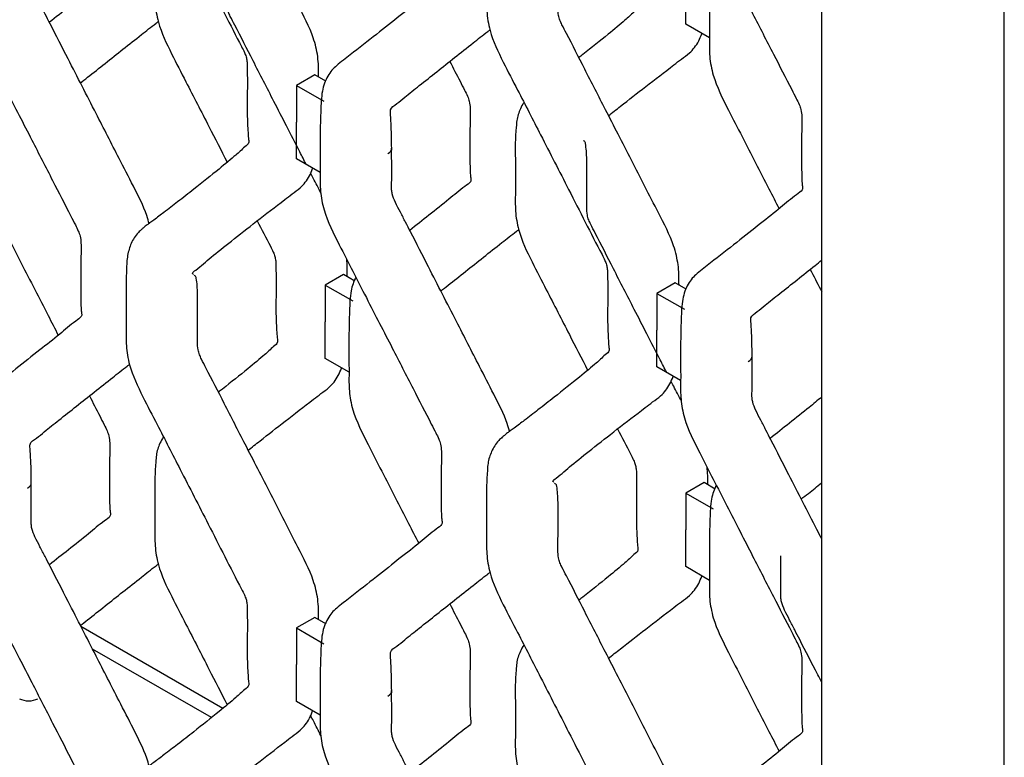
# Model space of a CAD drawing. Units: millimetres. Extents: x 0 to 415, y 0 to 293.
# Drawn here: x 113 to 124, y 194 to 203 of the extents above; entities that cross this region are included whole.
import ezdxf

# ---------------------------------------------------------------- set-up
doc = ezdxf.new("R2010")
doc.units = ezdxf.units.MM
doc.layers.add('C__MKT_-_PROJECT', color=7, linetype='Continuous')
doc.layers.add('MODEL_&_ANNOTATIONS', color=7, linetype='Continuous')

# ---------------------------------------------------------------- blocks, each defined once
blk = doc.blocks.new('SE4')
at = {"layer": 'C__MKT_-_PROJECT', "color": 7, "linetype": 'Continuous'}
for p, q in [((122.051, 161.99), (122.051, 238.974)), ((124.071, 160.823), (124.071, 237.807)), ((120.547, 202.549), (120.547, 202.957)), ((120.808, 202.397), (120.547, 202.549)), ((116.443, 201.987), (116.241, 201.871)), ((116.566, 201.916), (116.443, 201.987)), ((116.241, 201.871), (116.241, 201.465)), ((116.241, 201.871), (116.544, 201.696)), ((116.241, 201.057), (116.241, 201.465)), ((116.503, 200.906), (116.241, 201.057)), ((116.761, 199.777), (116.559, 199.66)), ((116.884, 199.706), (116.761, 199.777)), ((120.43, 199.685), (120.228, 199.568)), ((120.553, 199.614), (120.43, 199.685)), ((116.559, 199.66), (116.559, 199.255)), ((116.559, 199.66), (116.862, 199.485)), ((120.228, 199.568), (120.228, 199.163)), ((120.228, 199.568), (120.531, 199.394)), ((116.559, 198.847), (116.559, 199.255)), ((120.228, 198.755), (120.228, 199.163)), ((116.821, 198.696), (116.559, 198.847)), ((120.49, 198.604), (120.228, 198.755)), ((120.749, 197.475), (120.547, 197.358)), ((120.871, 197.404), (120.749, 197.475)), ((120.547, 197.358), (120.547, 196.953)), ((120.547, 197.358), (120.85, 197.183)), ((120.547, 196.545), (120.547, 196.953)), ((120.808, 196.393), (120.547, 196.545)), ((116.443, 195.983), (116.241, 195.867)), ((116.566, 195.912), (116.443, 195.983)), ((115.425, 194.976), (113.855, 195.882)), ((116.241, 195.867), (116.241, 195.461)), ((116.241, 195.867), (116.544, 195.692)), ((115.299, 194.874), (113.983, 195.633)), ((116.241, 195.053), (116.241, 195.461)), ((116.503, 194.902), (116.241, 195.053))]:
    blk.add_line(p, q, dxfattribs=at)
for centre, radius, start, end in [((121.574, 201.154), 2.914, 175.0167, 181.9148), ((117.597, 197.453), 2.925, 175.0566, 181.8911), ((121.258, 197.36), 2.916, 175.0182, 181.9146), ((121.588, 195.151), 2.928, 175.0587, 181.8908)]:
    blk.add_arc(centre, radius, start, end, dxfattribs=at)
for centre, start_param, end_param in [((117.15, 201.174), 2.356194, 3.184679), ((121.137, 198.872), 2.356194, 3.184679), ((113.162, 197.472), 2.356194, 3.184679), ((117.15, 195.17), 2.356194, 3.184679), ((113.278, 195.142), 0.785398, 2.356194)]:
    blk.add_ellipse(centre, major_axis=(-0.143, 0), ratio=0.57735, start_param=start_param, end_param=end_param, dxfattribs=at)
for points, knots in [([(116.502, 207.233), (116.502, 207.171), (116.502, 207.067), (116.504, 206.887), (116.499, 206.707), (116.548, 206.437), (116.699, 206.137), (116.863, 205.818), (117.012, 205.528), (117.157, 205.245), (117.33, 204.909), (117.52, 204.538), (117.681, 204.225), (117.776, 204.039), (117.814, 203.966), (117.838, 203.896), (117.847, 203.796), (117.839, 203.632), (117.841, 203.411), (117.841, 203.225), (117.843, 203.101), (117.852, 203.042), (117.851, 203.008), (117.745, 202.939), (117.601, 202.811), (117.376, 202.636), (117.121, 202.433), (116.886, 202.247), (116.712, 202.116), (116.629, 202.04), (116.569, 201.952), (116.516, 201.808), (116.509, 201.605), (116.502, 201.406), (116.502, 201.295), (116.502, 201.229)], [0, 0, 0, 0, 0.023344, 0.046625, 0.07359, 0.100039, 0.149116, 0.187043, 0.224802, 0.262008, 0.297148, 0.355357, 0.406293, 0.418925, 0.427686, 0.434765, 0.445291, 0.468285, 0.507086, 0.539784, 0.555013, 0.562839, 0.573739, 0.592873, 0.640432, 0.697006, 0.762765, 0.832172, 0.866972, 0.88069, 0.894764, 0.922791, 0.953199, 0.976571, 1, 1, 1, 1]), ([(116.484, 201.964), (116.484, 201.968), (116.484, 202.042), (116.484, 202.179), (116.419, 202.452), (116.267, 202.741), (116.108, 203.054), (115.959, 203.344), (115.814, 203.627), (115.641, 203.963), (115.45, 204.335), (115.291, 204.65), (115.196, 204.829), (115.166, 204.895), (115.146, 204.962), (115.145, 205.061), (115.146, 205.231), (115.146, 205.448), (115.146, 205.627), (115.135, 205.719), (115.128, 205.762), (115.118, 205.767), (115.111, 205.772), (115.109, 205.774)], [0.0469314, 0.0469314, 0.0469314, 0.0469314, 0.0487873, 0.0794954, 0.1072436, 0.1565794, 0.1964276, 0.2361501, 0.2753967, 0.3125308, 0.3741044, 0.4280577, 0.4412383, 0.4479693, 0.4550872, 0.4676392, 0.4920274, 0.5323083, 0.5651912, 0.5801319, 0.5832051, 0.5880472, 0.5906571, 0.5906571, 0.5906571, 0.5906571]), ([(114.356, 205.569), (114.356, 205.516), (114.355, 205.399), (114.357, 205.202), (114.351, 204.998), (114.392, 204.737), (114.533, 204.44), (114.731, 204.06), (114.971, 203.589), (115.284, 202.982), (115.517, 202.519), (115.663, 202.242), (115.683, 202.188), (115.694, 202.137), (115.696, 201.973), (115.698, 201.838), (115.694, 201.695)], [0, 0, 0, 0, 0.038937, 0.100097, 0.154512, 0.207913, 0.295114, 0.373269, 0.499323, 0.653193, 0.836116, 0.852384, 0.864237, 0.876258, 0.890378, 1, 1, 1, 1]), ([(120.49, 204.93), (120.49, 204.869), (120.49, 204.765), (120.491, 204.585), (120.487, 204.405), (120.536, 204.135), (120.687, 203.835), (120.851, 203.516), (121, 203.225), (121.145, 202.943), (121.317, 202.607), (121.507, 202.236), (121.669, 201.923), (121.763, 201.737), (121.802, 201.664), (121.825, 201.594), (121.835, 201.494), (121.827, 201.33), (121.828, 201.109), (121.829, 200.923), (121.83, 200.798), (121.84, 200.74), (121.838, 200.706), (121.732, 200.637), (121.588, 200.509), (121.363, 200.334), (121.108, 200.131), (120.873, 199.945), (120.7, 199.814), (120.616, 199.738), (120.556, 199.65), (120.503, 199.506), (120.497, 199.303), (120.49, 199.103), (120.49, 198.992), (120.49, 198.926)], [0, 0, 0, 0, 0.023344, 0.046625, 0.07359, 0.100039, 0.149116, 0.187043, 0.224802, 0.262008, 0.297148, 0.355357, 0.406293, 0.418925, 0.427686, 0.434765, 0.445291, 0.468285, 0.507086, 0.539784, 0.555013, 0.562839, 0.573739, 0.592873, 0.640432, 0.697006, 0.762765, 0.832172, 0.866972, 0.88069, 0.894764, 0.922791, 0.953199, 0.976571, 1, 1, 1, 1]), ([(113.949, 204.439), (113.986, 204.366), (114.041, 204.26), (114.106, 204.131), (114.145, 204.058), (114.168, 203.988), (114.178, 203.888), (114.17, 203.724), (114.171, 203.503), (114.172, 203.317), (114.173, 203.193), (114.183, 203.134), (114.181, 203.1), (114.075, 203.031), (113.931, 202.903), (113.723, 202.741), (113.578, 202.625), (113.506, 202.569)], [0.3776866, 0.3776866, 0.3776866, 0.3776866, 0.4062928, 0.4189247, 0.4276863, 0.4347646, 0.4452906, 0.468285, 0.5070863, 0.5397836, 0.5550133, 0.5628392, 0.5737394, 0.592873, 0.6404323, 0.6970063, 0.7499707, 0.7499707, 0.7499707, 0.7499707]), ([(112.515, 203.531), (112.515, 203.469), (112.515, 203.366), (112.516, 203.185), (112.512, 203.005), (112.561, 202.735), (112.712, 202.435), (112.876, 202.116), (113.025, 201.826), (113.17, 201.543), (113.342, 201.207), (113.532, 200.836), (113.693, 200.523), (113.788, 200.337), (113.826, 200.264), (113.85, 200.194), (113.86, 200.094), (113.852, 199.93), (113.853, 199.709), (113.854, 199.523), (113.855, 199.399), (113.865, 199.34), (113.863, 199.307), (113.757, 199.237), (113.613, 199.109), (113.388, 198.934), (113.133, 198.731), (112.898, 198.545), (112.724, 198.414), (112.641, 198.338), (112.581, 198.25), (112.528, 198.106), (112.522, 197.904), (112.515, 197.704), (112.515, 197.593), (112.515, 197.527)], [0, 0, 0, 0, 0.023344, 0.046625, 0.07359, 0.100039, 0.149116, 0.187043, 0.224802, 0.262008, 0.297148, 0.355357, 0.406293, 0.418925, 0.427686, 0.434765, 0.445291, 0.468285, 0.507086, 0.539784, 0.555013, 0.562839, 0.573739, 0.592873, 0.640432, 0.697006, 0.762765, 0.832172, 0.866972, 0.88069, 0.894764, 0.922791, 0.953199, 0.976571, 1, 1, 1, 1]), ([(116.348, 200.995), (116.324, 201.042), (116.251, 201.184), (116.132, 201.417), (115.96, 201.753), (115.768, 202.125), (115.61, 202.439), (115.514, 202.618), (115.484, 202.685), (115.465, 202.751), (115.463, 202.85), (115.464, 203.02), (115.464, 203.237), (115.464, 203.417), (115.453, 203.508), (115.446, 203.551), (115.436, 203.557), (115.429, 203.562), (115.427, 203.564)], [0.2170402, 0.2170402, 0.2170402, 0.2170402, 0.2361501, 0.2753967, 0.3125308, 0.3741044, 0.4280577, 0.4412383, 0.4479693, 0.4550872, 0.4676392, 0.4920274, 0.5323083, 0.5651912, 0.5801319, 0.5832051, 0.5880472, 0.5906571, 0.5906571, 0.5906571, 0.5906571]), ([(114.61, 200.339), (114.602, 200.369), (114.562, 200.51), (114.437, 200.752), (114.245, 201.126), (114.004, 201.596), (113.75, 202.092), (113.562, 202.459), (113.458, 202.66), (113.403, 202.769), (113.347, 202.871), (113.313, 202.957), (113.303, 203.028), (113.308, 203.195), (113.304, 203.336), (113.305, 203.48)], [0.2620102, 0.2620102, 0.2620102, 0.2620102, 0.2824224, 0.3568641, 0.4284314, 0.543689, 0.6841612, 0.7742957, 0.7992633, 0.8247957, 0.8499644, 0.8713819, 0.8823625, 0.900221, 1, 1, 1, 1]), ([(120.472, 199.661), (120.472, 199.666), (120.471, 199.74), (120.471, 199.876), (120.407, 200.15), (120.255, 200.439), (120.095, 200.752), (119.946, 201.042), (119.801, 201.325), (119.629, 201.661), (119.437, 202.033), (119.279, 202.347), (119.184, 202.526), (119.153, 202.593), (119.134, 202.659), (119.132, 202.759), (119.134, 202.928), (119.134, 203.146), (119.134, 203.325), (119.123, 203.417), (119.116, 203.459), (119.105, 203.465), (119.098, 203.47), (119.096, 203.472)], [0.0469314, 0.0469314, 0.0469314, 0.0469314, 0.0487873, 0.0794954, 0.1072436, 0.1565794, 0.1964276, 0.2361501, 0.2753967, 0.3125308, 0.3741044, 0.4280577, 0.4412383, 0.4479693, 0.4550872, 0.4676392, 0.4920274, 0.5323083, 0.5651912, 0.5801319, 0.5832051, 0.5880472, 0.5906571, 0.5906571, 0.5906571, 0.5906571]), ([(114.674, 203.359), (114.674, 203.305), (114.673, 203.189), (114.675, 202.991), (114.67, 202.788), (114.711, 202.527), (114.851, 202.229), (115.049, 201.85), (115.253, 201.449), (115.406, 201.152), (115.473, 201.021)], [0, 0, 0, 0, 0.0389329, 0.1000936, 0.1545087, 0.2079097, 0.2951115, 0.373266, 0.4993211, 0.5994838, 0.5994838, 0.5994838, 0.5994838]), ([(118.344, 203.262), (118.343, 203.21), (118.342, 203.096), (118.345, 202.899), (118.339, 202.696), (118.38, 202.435), (118.52, 202.137), (118.719, 201.758), (118.959, 201.287), (119.272, 200.68), (119.505, 200.216), (119.651, 199.94), (119.67, 199.886), (119.681, 199.835), (119.683, 199.671), (119.685, 199.536), (119.682, 199.393)], [0, 0, 0, 0, 0.037712, 0.09895, 0.153435, 0.206903, 0.294216, 0.37247, 0.498685, 0.652751, 0.835907, 0.852196, 0.864064, 0.8761, 0.890239, 1, 1, 1, 1]), ([(120, 203.187), (120, 203.105), (120, 203.005), (120.007, 202.87), (120.012, 202.778), (120.024, 202.717), (119.971, 202.684), (119.926, 202.637), (119.843, 202.564), (119.673, 202.423), (119.492, 202.279), (119.379, 202.19), (119.365, 202.178)], [0, 0, 0, 0, 0.0779699, 0.1131129, 0.1437459, 0.166724, 0.2130178, 0.2587967, 0.3004074, 0.426147, 0.5897516, 0.6136199, 0.6136199, 0.6136199, 0.6136199]), ([(120.808, 202.72), (120.808, 202.658), (120.808, 202.555), (120.809, 202.375), (120.805, 202.195), (120.854, 201.925), (121.005, 201.625), (121.169, 201.306), (121.318, 201.015), (121.455, 200.749), (121.542, 200.579), (121.58, 200.506)], [0, 0, 0, 0, 0.023344, 0.0466253, 0.0735897, 0.1000388, 0.1491155, 0.1870433, 0.2248024, 0.2620076, 0.2907046, 0.2907046, 0.2907046, 0.2907046]), ([(113.848, 201.897), (113.875, 201.918), (114.03, 202.04), (114.254, 202.22), (114.508, 202.418), (114.638, 202.523), (114.703, 202.571), (114.711, 202.577)], [0.3174398, 0.3174398, 0.3174398, 0.3174398, 0.365043, 0.5912446, 0.7064748, 0.7939535, 0.8069368, 0.8069368, 0.8069368, 0.8069368]), ([(117.293, 201.177), (117.292, 201.253), (117.291, 201.345), (117.286, 201.47), (117.28, 201.555), (117.274, 201.623), (117.353, 201.665), (117.458, 201.759), (117.671, 201.925), (117.923, 202.128), (118.177, 202.326), (118.308, 202.432), (118.372, 202.479), (118.381, 202.485)], [0, 0, 0, 0, 0.0735699, 0.1068677, 0.1348242, 0.1566254, 0.2118859, 0.2656537, 0.3618143, 0.5860152, 0.7002262, 0.7869312, 0.7998017, 0.7998017, 0.7998017, 0.7998017]), ([(119.69, 201.533), (119.733, 201.568), (119.868, 201.674), (120.106, 201.861), (120.336, 202.036), (120.5, 202.164), (120.605, 202.237), (120.679, 202.331), (120.714, 202.415), (120.724, 202.443)], [0.6982736, 0.6982736, 0.6982736, 0.6982736, 0.7343963, 0.8045059, 0.8783243, 0.8969228, 0.917314, 0.9474779, 0.9619155, 0.9619155, 0.9619155, 0.9619155]), ([(117.936, 202.137), (117.974, 202.063), (118.028, 201.957), (118.094, 201.829), (118.132, 201.756), (118.156, 201.685), (118.165, 201.586), (118.158, 201.422), (118.159, 201.201), (118.159, 201.015), (118.161, 200.89), (118.17, 200.832), (118.169, 200.798), (118.063, 200.728), (117.919, 200.601), (117.711, 200.439), (117.565, 200.323), (117.494, 200.266)], [0.3776866, 0.3776866, 0.3776866, 0.3776866, 0.4062928, 0.4189247, 0.4276863, 0.4347646, 0.4452906, 0.468285, 0.5070863, 0.5397836, 0.5550133, 0.5628392, 0.5737394, 0.592873, 0.6404323, 0.6970063, 0.7499707, 0.7499707, 0.7499707, 0.7499707]), ([(115.694, 201.695), (115.694, 201.614), (115.695, 201.513), (115.702, 201.379), (115.707, 201.286), (115.719, 201.225), (115.666, 201.192), (115.62, 201.145), (115.537, 201.072), (115.367, 200.931), (115.145, 200.754), (114.939, 200.592), (114.792, 200.479), (114.687, 200.4), (114.624, 200.353), (114.589, 200.329), (114.569, 200.313), (114.549, 200.297), (114.525, 200.275), (114.463, 200.219), (114.408, 200.127), (114.365, 199.988), (114.358, 199.84), (114.356, 199.691), (114.356, 199.609), (114.356, 199.56)], [0, 0, 0, 0, 0.070317, 0.102011, 0.129637, 0.15036, 0.19211, 0.233395, 0.270922, 0.38432, 0.531866, 0.618708, 0.687845, 0.73408, 0.750213, 0.761241, 0.769086, 0.774772, 0.783892, 0.797667, 0.840515, 0.881104, 0.92528, 0.963069, 1, 1, 1, 1]), ([(118.752, 201.679), (118.739, 201.658), (118.707, 201.596), (118.676, 201.504), (118.673, 201.435), (118.671, 201.407)], [0.90737359, 0.90737359, 0.90737359, 0.90737359, 0.93199305, 0.97699933, 1, 1, 1, 1]), ([(112.833, 201.32), (112.833, 201.259), (112.833, 201.155), (112.834, 200.975), (112.83, 200.795), (112.879, 200.524), (113.03, 200.224), (113.194, 199.905), (113.343, 199.614), (113.48, 199.348), (113.567, 199.179), (113.604, 199.106)], [0, 0, 0, 0, 0.0233471, 0.0466319, 0.0736191, 0.1000728, 0.1491283, 0.1870647, 0.2248335, 0.2620483, 0.2905872, 0.2905872, 0.2905872, 0.2905872]), ([(116.502, 201.229), (116.502, 201.167), (116.502, 201.063), (116.504, 200.883), (116.499, 200.703), (116.548, 200.433), (116.699, 200.133), (116.863, 199.814), (117.012, 199.524), (117.157, 199.241), (117.33, 198.905), (117.52, 198.534), (117.681, 198.221), (117.776, 198.035), (117.814, 197.962), (117.838, 197.892), (117.847, 197.792), (117.839, 197.628), (117.841, 197.407), (117.841, 197.221), (117.843, 197.097), (117.852, 197.038), (117.851, 197.004), (117.745, 196.935), (117.601, 196.807), (117.376, 196.632), (117.121, 196.429), (116.886, 196.243), (116.712, 196.112), (116.629, 196.036), (116.569, 195.948), (116.516, 195.804), (116.509, 195.601), (116.502, 195.402), (116.502, 195.29), (116.502, 195.224)], [0, 0, 0, 0, 0.023344, 0.046625, 0.07359, 0.100039, 0.149116, 0.187043, 0.224802, 0.262008, 0.297148, 0.355357, 0.406293, 0.418925, 0.427686, 0.434765, 0.445291, 0.468285, 0.507086, 0.539784, 0.555013, 0.562839, 0.573739, 0.592873, 0.640432, 0.697006, 0.762765, 0.832172, 0.866972, 0.88069, 0.894764, 0.922791, 0.953199, 0.976571, 1, 1, 1, 1]), ([(120.336, 198.693), (120.312, 198.74), (120.239, 198.882), (120.119, 199.115), (119.947, 199.451), (119.755, 199.823), (119.597, 200.137), (119.502, 200.316), (119.472, 200.383), (119.452, 200.449), (119.451, 200.548), (119.452, 200.718), (119.452, 200.935), (119.452, 201.114), (119.441, 201.206), (119.434, 201.249), (119.423, 201.255), (119.417, 201.26), (119.414, 201.261)], [0.2170402, 0.2170402, 0.2170402, 0.2170402, 0.2361501, 0.2753967, 0.3125308, 0.3741044, 0.4280577, 0.4412383, 0.4479693, 0.4550872, 0.4676392, 0.4920274, 0.5323083, 0.5651912, 0.5801319, 0.5832051, 0.5880472, 0.5906571, 0.5906571, 0.5906571, 0.5906571]), ([(118.598, 198.036), (118.59, 198.067), (118.549, 198.207), (118.424, 198.45), (118.232, 198.824), (117.992, 199.294), (117.737, 199.79), (117.55, 200.157), (117.446, 200.358), (117.391, 200.467), (117.335, 200.569), (117.301, 200.655), (117.29, 200.726), (117.296, 200.892), (117.292, 201.034), (117.293, 201.177)], [0.1992544, 0.1992544, 0.1992544, 0.1992544, 0.2214285, 0.3021977, 0.3798482, 0.5049027, 0.6573149, 0.7551109, 0.7822007, 0.8099034, 0.8372115, 0.8604494, 0.8723633, 0.8917398, 1, 1, 1, 1]), ([(118.662, 201.057), (118.662, 201.003), (118.661, 200.887), (118.663, 200.689), (118.657, 200.485), (118.698, 200.225), (118.838, 199.927), (119.037, 199.548), (119.241, 199.147), (119.394, 198.85), (119.461, 198.719)], [0, 0, 0, 0, 0.0389812, 0.1001389, 0.1545512, 0.2079495, 0.295147, 0.3732975, 0.4993463, 0.5995039, 0.5995039, 0.5995039, 0.5995039]), ([(115.099, 199.779), (115.095, 199.783), (115.091, 199.788), (115.087, 199.798), (115.17, 199.859), (115.296, 199.973), (115.528, 200.155), (115.8, 200.369), (116.03, 200.545), (116.194, 200.672), (116.299, 200.746), (116.373, 200.84), (116.409, 200.923), (116.418, 200.952)], [0.5950892, 0.5950892, 0.5950892, 0.5950892, 0.6002272, 0.6030851, 0.6192219, 0.6727915, 0.7343963, 0.8045059, 0.8783243, 0.8969228, 0.917314, 0.9474779, 0.9619155, 0.9619155, 0.9619155, 0.9619155]), ([(116.51, 200.679), (116.482, 200.734), (116.444, 200.809), (116.405, 200.884), (116.395, 200.904)], [0.17379031, 0.17379031, 0.17379031, 0.17379031, 0.19642756, 0.20456545, 0.20456545, 0.20456545, 0.20456545]), ([(115.805, 200.372), (115.853, 200.278), (115.913, 200.163), (115.982, 200.032), (116.001, 199.977), (116.012, 199.927), (116.014, 199.763), (116.016, 199.627), (116.012, 199.485)], [0.7643447, 0.7643447, 0.7643447, 0.7643447, 0.8361155, 0.8523836, 0.8642368, 0.876257, 0.8903778, 1, 1, 1, 1]), ([(117.836, 199.595), (117.863, 199.616), (118.018, 199.737), (118.241, 199.918), (118.496, 200.116), (118.626, 200.221), (118.69, 200.269), (118.699, 200.275)], [0.3174398, 0.3174398, 0.3174398, 0.3174398, 0.365043, 0.5912446, 0.7064748, 0.7939535, 0.8069368, 0.8069368, 0.8069368, 0.8069368]), ([(116.802, 199.753), (116.802, 199.757), (116.802, 199.822), (116.802, 199.886), (116.796, 199.949)], [0.04693143, 0.04693143, 0.04693143, 0.04693143, 0.04878734, 0.07522882, 0.07522882, 0.07522882, 0.07522882]), ([(121.28, 198.875), (121.28, 198.95), (121.279, 199.043), (121.273, 199.168), (121.268, 199.253), (121.262, 199.321), (121.34, 199.363), (121.445, 199.457), (121.659, 199.623), (121.868, 199.792), (122.026, 199.915), (122.05, 199.935)], [0, 0, 0, 0, 0.0323859, 0.0470438, 0.0593504, 0.0689474, 0.0932734, 0.1169423, 0.1592728, 0.2579673, 0.276026, 0.276026, 0.276026, 0.276026]), ([(121.924, 199.835), (121.962, 199.761), (122.004, 199.679), (122.046, 199.596), (122.051, 199.587)], [0.3776866, 0.3776866, 0.3776866, 0.3776866, 0.40629279, 0.40979, 0.40979, 0.40979, 0.40979]), ([(116.484, 195.959), (116.484, 195.964), (116.484, 196.038), (116.484, 196.174), (116.419, 196.448), (116.267, 196.737), (116.108, 197.05), (115.959, 197.34), (115.814, 197.623), (115.641, 197.959), (115.45, 198.331), (115.291, 198.645), (115.196, 198.824), (115.166, 198.891), (115.146, 198.957), (115.145, 199.057), (115.146, 199.227), (115.146, 199.444), (115.146, 199.623), (115.135, 199.715), (115.128, 199.758), (115.118, 199.763), (115.111, 199.768), (115.109, 199.77)], [0.0469314, 0.0469314, 0.0469314, 0.0469314, 0.0487873, 0.0794954, 0.1072436, 0.1565794, 0.1964276, 0.2361501, 0.2753967, 0.3125308, 0.3741044, 0.4280577, 0.4412383, 0.4479693, 0.4550872, 0.4676392, 0.4920274, 0.5323083, 0.5651912, 0.5801319, 0.5832051, 0.5880472, 0.5906571, 0.5906571, 0.5906571, 0.5906571]), ([(116.896, 199.748), (116.873, 199.703), (116.834, 199.591), (116.827, 199.395), (116.821, 199.195), (116.82, 199.084), (116.82, 199.018)], [0.8973308, 0.8973308, 0.8973308, 0.8973308, 0.9227907, 0.9531988, 0.9765714, 1, 1, 1, 1]), ([(114.356, 199.56), (114.356, 199.508), (114.355, 199.394), (114.357, 199.198), (114.351, 198.994), (114.392, 198.733), (114.533, 198.435), (114.731, 198.056), (114.971, 197.585), (115.284, 196.978), (115.517, 196.514), (115.663, 196.238), (115.683, 196.184), (115.694, 196.133), (115.696, 195.969), (115.698, 195.834), (115.694, 195.691)], [0, 0, 0, 0, 0.037712, 0.09895, 0.153435, 0.206903, 0.294216, 0.37247, 0.498685, 0.652751, 0.835907, 0.852196, 0.864064, 0.8761, 0.890239, 1, 1, 1, 1]), ([(116.012, 199.485), (116.012, 199.403), (116.013, 199.303), (116.02, 199.168), (116.025, 199.076), (116.037, 199.015), (115.984, 198.982), (115.938, 198.935), (115.855, 198.862), (115.685, 198.721), (115.505, 198.577), (115.392, 198.488), (115.377, 198.477)], [0, 0, 0, 0, 0.0780203, 0.1131859, 0.1438069, 0.166798, 0.2131753, 0.2589792, 0.3006043, 0.4263809, 0.5900292, 0.6134375, 0.6134375, 0.6134375, 0.6134375]), ([(119.682, 199.393), (119.682, 199.312), (119.682, 199.211), (119.689, 199.077), (119.694, 198.984), (119.706, 198.923), (119.653, 198.89), (119.607, 198.843), (119.525, 198.77), (119.355, 198.629), (119.132, 198.452), (118.926, 198.29), (118.78, 198.177), (118.675, 198.098), (118.611, 198.051), (118.577, 198.027), (118.556, 198.011), (118.537, 197.995), (118.512, 197.973), (118.45, 197.917), (118.396, 197.825), (118.358, 197.71), (118.354, 197.641), (118.353, 197.613)], [0, 0, 0, 0, 0.07797, 0.113113, 0.143746, 0.166724, 0.213018, 0.258797, 0.300407, 0.426147, 0.589752, 0.686045, 0.762707, 0.813973, 0.831862, 0.84409, 0.85279, 0.859094, 0.869207, 0.884482, 0.931993, 0.976999, 1, 1, 1, 1]), ([(116.82, 199.018), (116.82, 198.956), (116.82, 198.853), (116.822, 198.672), (116.818, 198.492), (116.867, 198.222), (117.018, 197.922), (117.182, 197.603), (117.331, 197.312), (117.468, 197.046), (117.554, 196.877), (117.592, 196.804)], [0, 0, 0, 0, 0.0233471, 0.0466319, 0.0736191, 0.1000728, 0.1491283, 0.1870647, 0.2248335, 0.2620483, 0.2905872, 0.2905872, 0.2905872, 0.2905872]), ([(120.49, 198.926), (120.49, 198.865), (120.49, 198.761), (120.491, 198.581), (120.487, 198.401), (120.536, 198.131), (120.687, 197.831), (120.851, 197.512), (121, 197.221), (121.145, 196.938), (121.317, 196.603), (121.507, 196.232), (121.669, 195.919), (121.763, 195.733), (121.802, 195.66), (121.825, 195.589), (121.835, 195.49), (121.827, 195.326), (121.828, 195.105), (121.829, 194.919), (121.83, 194.794), (121.84, 194.736), (121.838, 194.702), (121.732, 194.632), (121.588, 194.505), (121.363, 194.329), (121.108, 194.127), (120.873, 193.941), (120.7, 193.81), (120.616, 193.734), (120.556, 193.645), (120.503, 193.501), (120.497, 193.299), (120.49, 193.099), (120.49, 192.988), (120.49, 192.922)], [0, 0, 0, 0, 0.023344, 0.046625, 0.07359, 0.100039, 0.149116, 0.187043, 0.224802, 0.262008, 0.297148, 0.355357, 0.406293, 0.418925, 0.427686, 0.434765, 0.445291, 0.468285, 0.507086, 0.539784, 0.555013, 0.562839, 0.573739, 0.592873, 0.640432, 0.697006, 0.762765, 0.832172, 0.866972, 0.88069, 0.894764, 0.922791, 0.953199, 0.976571, 1, 1, 1, 1]), ([(122.051, 196.852), (122.033, 196.886), (121.912, 197.123), (121.725, 197.488), (121.537, 197.854), (121.433, 198.056), (121.379, 198.165), (121.323, 198.267), (121.288, 198.353), (121.278, 198.424), (121.283, 198.59), (121.279, 198.732), (121.28, 198.875)], [0.7310888, 0.7310888, 0.7310888, 0.7310888, 0.7445436, 0.8231841, 0.8736441, 0.8876217, 0.9019155, 0.9160057, 0.9279958, 0.9341431, 0.9441408, 1, 1, 1, 1]), ([(113.305, 197.475), (113.305, 197.551), (113.304, 197.643), (113.298, 197.768), (113.292, 197.853), (113.287, 197.921), (113.365, 197.963), (113.47, 198.057), (113.684, 198.223), (113.936, 198.426), (114.19, 198.624), (114.32, 198.73), (114.385, 198.777), (114.393, 198.784)], [0, 0, 0, 0, 0.0735758, 0.1068763, 0.134835, 0.156638, 0.211903, 0.265675, 0.3618434, 0.5860623, 0.7002825, 0.7869945, 0.799866, 0.799866, 0.799866, 0.799866]), ([(115.702, 197.831), (115.745, 197.866), (115.88, 197.971), (116.117, 198.159), (116.348, 198.334), (116.512, 198.462), (116.617, 198.535), (116.691, 198.629), (116.727, 198.713), (116.737, 198.742)], [0.6984071, 0.6984071, 0.6984071, 0.6984071, 0.7343609, 0.8044726, 0.8783135, 0.8969157, 0.9172794, 0.9474468, 0.9619371, 0.9619371, 0.9619371, 0.9619371]), ([(119.086, 197.477), (119.083, 197.481), (119.079, 197.486), (119.074, 197.496), (119.158, 197.556), (119.283, 197.671), (119.516, 197.853), (119.787, 198.067), (120.018, 198.243), (120.182, 198.37), (120.287, 198.443), (120.361, 198.537), (120.396, 198.621), (120.406, 198.65)], [0.5950892, 0.5950892, 0.5950892, 0.5950892, 0.6002272, 0.6030851, 0.6192219, 0.6727915, 0.7343963, 0.8045059, 0.8783243, 0.8969228, 0.917314, 0.9474779, 0.9619155, 0.9619155, 0.9619155, 0.9619155]), ([(120.498, 198.377), (120.469, 198.432), (120.431, 198.507), (120.393, 198.582), (120.383, 198.602)], [0.17379031, 0.17379031, 0.17379031, 0.17379031, 0.19642756, 0.20456545, 0.20456545, 0.20456545, 0.20456545]), ([(113.949, 198.435), (113.987, 198.361), (114.042, 198.254), (114.107, 198.125), (114.145, 198.052), (114.169, 197.982), (114.178, 197.882), (114.17, 197.718), (114.171, 197.496), (114.172, 197.311), (114.173, 197.187), (114.183, 197.13), (114.181, 197.096), (114.075, 197.026), (113.931, 196.898), (113.722, 196.736), (113.577, 196.621), (113.506, 196.565)], [0.377534, 0.377534, 0.377534, 0.377534, 0.4063666, 0.4190099, 0.4276463, 0.4347291, 0.4452607, 0.4684379, 0.5072327, 0.539823, 0.554965, 0.5626455, 0.5734864, 0.5925805, 0.6403495, 0.6970418, 0.7496069, 0.7496069, 0.7496069, 0.7496069]), ([(122.05, 198.421), (122.003, 198.384), (121.892, 198.288), (121.698, 198.136), (121.553, 198.021), (121.481, 197.964)], [0.6034559, 0.6034559, 0.6034559, 0.6034559, 0.6404323, 0.6970063, 0.7499707, 0.7499707, 0.7499707, 0.7499707]), ([(119.792, 198.07), (119.84, 197.976), (119.9, 197.86), (119.969, 197.729), (119.988, 197.675), (120, 197.625), (120.002, 197.46), (120.003, 197.325), (120, 197.183)], [0.7643565, 0.7643565, 0.7643565, 0.7643565, 0.8361237, 0.852391, 0.8642436, 0.8762633, 0.8903833, 1, 1, 1, 1]), ([(114.766, 197.978), (114.752, 197.956), (114.718, 197.893), (114.689, 197.801), (114.685, 197.732), (114.684, 197.705)], [0.90724768, 0.90724768, 0.90724768, 0.90724768, 0.93245709, 0.97743408, 1, 1, 1, 1]), ([(120.79, 197.451), (120.79, 197.455), (120.79, 197.52), (120.79, 197.584), (120.783, 197.647)], [0.04693143, 0.04693143, 0.04693143, 0.04693143, 0.04878734, 0.07522882, 0.07522882, 0.07522882, 0.07522882]), ([(112.515, 197.527), (112.515, 197.465), (112.515, 197.361), (112.516, 197.181), (112.512, 197.001), (112.561, 196.731), (112.712, 196.431), (112.876, 196.112), (113.025, 195.822), (113.17, 195.539), (113.342, 195.203), (113.532, 194.832), (113.693, 194.519), (113.788, 194.333), (113.826, 194.26), (113.85, 194.19), (113.86, 194.09), (113.852, 193.926), (113.853, 193.705), (113.854, 193.519), (113.855, 193.395), (113.865, 193.336), (113.863, 193.302), (113.757, 193.233), (113.613, 193.105), (113.388, 192.93), (113.133, 192.727), (112.898, 192.541), (112.724, 192.41), (112.641, 192.334), (112.581, 192.246), (112.528, 192.102), (112.522, 191.899), (112.515, 191.7), (112.515, 191.588), (112.515, 191.522)], [0, 0, 0, 0, 0.023344, 0.046625, 0.07359, 0.100039, 0.149116, 0.187043, 0.224802, 0.262008, 0.297148, 0.355357, 0.406293, 0.418925, 0.427686, 0.434765, 0.445291, 0.468285, 0.507086, 0.539784, 0.555013, 0.562839, 0.573739, 0.592873, 0.640432, 0.697006, 0.762765, 0.832172, 0.866972, 0.88069, 0.894764, 0.922791, 0.953199, 0.976571, 1, 1, 1, 1]), ([(114.61, 194.334), (114.603, 194.365), (114.561, 194.505), (114.437, 194.748), (114.245, 195.122), (114.004, 195.592), (113.75, 196.088), (113.562, 196.455), (113.458, 196.656), (113.403, 196.765), (113.347, 196.867), (113.313, 196.953), (113.303, 197.024), (113.308, 197.19), (113.304, 197.332), (113.305, 197.475)], [0.1992544, 0.1992544, 0.1992544, 0.1992544, 0.2214285, 0.3021977, 0.3798482, 0.5049027, 0.6573149, 0.7551109, 0.7822007, 0.8099034, 0.8372115, 0.8604494, 0.8723633, 0.8917398, 1, 1, 1, 1]), ([(120.472, 193.657), (120.472, 193.661), (120.471, 193.736), (120.471, 193.872), (120.407, 194.146), (120.255, 194.434), (120.095, 194.748), (119.946, 195.038), (119.801, 195.321), (119.629, 195.657), (119.437, 196.029), (119.279, 196.343), (119.184, 196.522), (119.153, 196.589), (119.134, 196.655), (119.132, 196.754), (119.134, 196.924), (119.134, 197.141), (119.134, 197.321), (119.123, 197.412), (119.116, 197.455), (119.105, 197.461), (119.098, 197.466), (119.096, 197.468)], [0.0469314, 0.0469314, 0.0469314, 0.0469314, 0.0487873, 0.0794954, 0.1072436, 0.1565794, 0.1964276, 0.2361501, 0.2753967, 0.3125308, 0.3741044, 0.4280577, 0.4412383, 0.4479693, 0.4550872, 0.4676392, 0.4920274, 0.5323083, 0.5651912, 0.5801319, 0.5832051, 0.5880472, 0.5906571, 0.5906571, 0.5906571, 0.5906571]), ([(120.884, 197.446), (120.861, 197.401), (120.821, 197.289), (120.815, 197.093), (120.808, 196.893), (120.808, 196.782), (120.808, 196.716)], [0.8973308, 0.8973308, 0.8973308, 0.8973308, 0.9227907, 0.9531988, 0.9765714, 1, 1, 1, 1]), ([(121.824, 197.293), (121.85, 197.314), (121.925, 197.372), (122.001, 197.432), (122.049, 197.471)], [0.3146315, 0.3146315, 0.3146315, 0.3146315, 0.3618136, 0.4457945, 0.4457945, 0.4457945, 0.4457945]), ([(114.674, 197.356), (114.674, 197.302), (114.673, 197.185), (114.675, 196.986), (114.67, 196.782), (114.711, 196.521), (114.852, 196.223), (115.05, 195.844), (115.254, 195.444), (115.406, 195.147), (115.473, 195.017)], [0, 0, 0, 0, 0.0397211, 0.100853, 0.1554428, 0.2087786, 0.2956856, 0.3737642, 0.4997063, 0.5992302, 0.5992302, 0.5992302, 0.5992302]), ([(118.344, 197.263), (118.343, 197.209), (118.342, 197.093), (118.345, 196.895), (118.339, 196.692), (118.38, 196.431), (118.52, 196.133), (118.719, 195.754), (118.959, 195.282), (119.272, 194.676), (119.505, 194.212), (119.651, 193.936), (119.67, 193.881), (119.681, 193.831), (119.683, 193.667), (119.685, 193.531), (119.682, 193.389)], [0, 0, 0, 0, 0.038937, 0.100098, 0.154512, 0.207913, 0.295115, 0.373269, 0.499323, 0.653193, 0.836116, 0.852384, 0.864237, 0.876258, 0.890378, 1, 1, 1, 1]), ([(120, 197.183), (120, 197.101), (120, 197.001), (120.007, 196.866), (120.012, 196.774), (120.024, 196.713), (119.971, 196.679), (119.925, 196.633), (119.843, 196.56), (119.673, 196.418), (119.492, 196.274), (119.379, 196.186), (119.365, 196.174)], [0, 0, 0, 0, 0.0780203, 0.1131859, 0.1438069, 0.166798, 0.2131753, 0.2589792, 0.3006043, 0.4263809, 0.5900292, 0.6134375, 0.6134375, 0.6134375, 0.6134375]), ([(120.808, 196.716), (120.808, 196.654), (120.808, 196.551), (120.809, 196.37), (120.805, 196.19), (120.854, 195.92), (121.005, 195.62), (121.17, 195.301), (121.319, 195.01), (121.455, 194.744), (121.542, 194.575), (121.58, 194.501)], [0, 0, 0, 0, 0.0233471, 0.0466319, 0.0736191, 0.1000728, 0.1491283, 0.1870647, 0.2248335, 0.2620483, 0.2905872, 0.2905872, 0.2905872, 0.2905872]), ([(122.051, 195.262), (122.036, 195.291), (121.955, 195.45), (121.856, 195.644), (121.752, 195.845), (121.697, 195.954), (121.641, 196.056), (121.607, 196.142), (121.596, 196.213), (121.602, 196.38), (121.598, 196.522), (121.598, 196.665)], [0.635248, 0.635248, 0.635248, 0.635248, 0.6571553, 0.7549991, 0.7821015, 0.8098169, 0.8371516, 0.8603994, 0.8723183, 0.8916952, 1, 1, 1, 1]), ([(113.848, 195.893), (113.875, 195.914), (114.03, 196.035), (114.253, 196.215), (114.507, 196.413), (114.638, 196.519), (114.703, 196.567), (114.711, 196.573)], [0.3180773, 0.3180773, 0.3180773, 0.3180773, 0.3653435, 0.5912111, 0.7063857, 0.7937681, 0.8072694, 0.8072694, 0.8072694, 0.8072694]), ([(117.293, 195.173), (117.292, 195.248), (117.291, 195.341), (117.286, 195.466), (117.28, 195.551), (117.274, 195.619), (117.353, 195.661), (117.458, 195.755), (117.671, 195.921), (117.923, 196.124), (118.177, 196.322), (118.307, 196.427), (118.372, 196.475), (118.381, 196.481)], [0, 0, 0, 0, 0.0742264, 0.1078214, 0.1360273, 0.1580231, 0.2137768, 0.2680243, 0.365043, 0.5912446, 0.7064748, 0.7939535, 0.8069368, 0.8069368, 0.8069368, 0.8069368]), ([(119.69, 195.529), (119.733, 195.564), (119.868, 195.669), (120.105, 195.856), (120.336, 196.032), (120.5, 196.159), (120.605, 196.233), (120.679, 196.327), (120.714, 196.411), (120.724, 196.439)], [0.6984071, 0.6984071, 0.6984071, 0.6984071, 0.7343609, 0.8044726, 0.8783135, 0.8969157, 0.9172794, 0.9474468, 0.9619371, 0.9619371, 0.9619371, 0.9619371]), ([(117.936, 196.133), (117.974, 196.059), (118.029, 195.952), (118.095, 195.823), (118.133, 195.75), (118.156, 195.68), (118.165, 195.58), (118.158, 195.416), (118.159, 195.194), (118.159, 195.009), (118.161, 194.885), (118.17, 194.828), (118.169, 194.794), (118.063, 194.724), (117.918, 194.596), (117.71, 194.434), (117.565, 194.319), (117.494, 194.262)], [0.377534, 0.377534, 0.377534, 0.377534, 0.4063666, 0.4190099, 0.4276463, 0.4347291, 0.4452607, 0.4684379, 0.5072327, 0.539823, 0.554965, 0.5626455, 0.5734864, 0.5925805, 0.6403495, 0.6970418, 0.7496069, 0.7496069, 0.7496069, 0.7496069]), ([(115.694, 195.691), (115.694, 195.61), (115.695, 195.509), (115.702, 195.375), (115.707, 195.282), (115.719, 195.221), (115.666, 195.188), (115.62, 195.141), (115.537, 195.068), (115.367, 194.927), (115.145, 194.75), (114.939, 194.588), (114.792, 194.475), (114.687, 194.396), (114.624, 194.349), (114.589, 194.325), (114.569, 194.309), (114.549, 194.293), (114.525, 194.271), (114.463, 194.215), (114.408, 194.124), (114.371, 194.009), (114.367, 193.939), (114.365, 193.911)], [0, 0, 0, 0, 0.07797, 0.113113, 0.143746, 0.166724, 0.213018, 0.258797, 0.300407, 0.426147, 0.589752, 0.686045, 0.762707, 0.813973, 0.831862, 0.84409, 0.85279, 0.859094, 0.869207, 0.884482, 0.931993, 0.976999, 1, 1, 1, 1]), ([(118.754, 195.676), (118.74, 195.654), (118.705, 195.591), (118.676, 195.499), (118.672, 195.43), (118.671, 195.403)], [0.90724768, 0.90724768, 0.90724768, 0.90724768, 0.93245709, 0.97743408, 1, 1, 1, 1]), ([(116.502, 195.224), (116.502, 195.163), (116.502, 195.059), (116.504, 194.879), (116.499, 194.699), (116.548, 194.429), (116.699, 194.129), (116.863, 193.81), (117.012, 193.519), (117.157, 193.236), (117.33, 192.901), (117.52, 192.53), (117.681, 192.217), (117.776, 192.031), (117.814, 191.958), (117.838, 191.887), (117.847, 191.788), (117.839, 191.624), (117.841, 191.403), (117.841, 191.217), (117.843, 191.092), (117.852, 191.034), (117.851, 191), (117.745, 190.93), (117.601, 190.803), (117.376, 190.628), (117.121, 190.425), (116.886, 190.239), (116.712, 190.108), (116.629, 190.032), (116.569, 189.944), (116.516, 189.799), (116.509, 189.597), (116.502, 189.397), (116.502, 189.286), (116.502, 189.22)], [0, 0, 0, 0, 0.023344, 0.046625, 0.07359, 0.100039, 0.149116, 0.187043, 0.224802, 0.262008, 0.297148, 0.355357, 0.406293, 0.418925, 0.427686, 0.434765, 0.445291, 0.468285, 0.507086, 0.539784, 0.555013, 0.562839, 0.573739, 0.592873, 0.640432, 0.697006, 0.762765, 0.832172, 0.866972, 0.88069, 0.894764, 0.922791, 0.953199, 0.976571, 1, 1, 1, 1]), ([(118.598, 192.032), (118.59, 192.062), (118.549, 192.203), (118.424, 192.446), (118.232, 192.819), (117.992, 193.29), (117.737, 193.786), (117.55, 194.152), (117.446, 194.354), (117.391, 194.463), (117.335, 194.565), (117.301, 194.651), (117.29, 194.722), (117.296, 194.888), (117.292, 195.03), (117.293, 195.173)], [0.1992544, 0.1992544, 0.1992544, 0.1992544, 0.2214285, 0.3021977, 0.3798482, 0.5049027, 0.657315, 0.7551109, 0.7822007, 0.8099034, 0.8372115, 0.8604494, 0.8723633, 0.8917398, 1, 1, 1, 1]), ([(118.662, 195.054), (118.662, 195), (118.661, 194.882), (118.663, 194.684), (118.657, 194.479), (118.699, 194.218), (118.839, 193.921), (119.038, 193.542), (119.242, 193.141), (119.394, 192.845), (119.461, 192.714)], [0, 0, 0, 0, 0.0396626, 0.1007983, 0.1553914, 0.2087304, 0.2956427, 0.3737261, 0.4996758, 0.5992058, 0.5992058, 0.5992058, 0.5992058]), ([(115.099, 193.775), (115.095, 193.779), (115.091, 193.784), (115.087, 193.794), (115.17, 193.855), (115.296, 193.969), (115.528, 194.151), (115.8, 194.365), (116.03, 194.541), (116.194, 194.668), (116.299, 194.742), (116.373, 194.835), (116.409, 194.919), (116.418, 194.948)], [0.5950892, 0.5950892, 0.5950892, 0.5950892, 0.6002272, 0.6030851, 0.6192219, 0.6727915, 0.7343963, 0.8045059, 0.8783243, 0.8969228, 0.917314, 0.9474779, 0.9619155, 0.9619155, 0.9619155, 0.9619155]), ([(116.51, 194.675), (116.482, 194.729), (116.444, 194.804), (116.406, 194.879), (116.395, 194.9)], [0.17414387, 0.17414387, 0.17414387, 0.17414387, 0.19639257, 0.20490809, 0.20490809, 0.20490809, 0.20490809])]:
    blk.add_open_spline(points, degree=3, knots=knots, dxfattribs=at)

msp = doc.modelspace()

# ---------------------------------------------------------------- block references
at = {"layer": 'MODEL_&_ANNOTATIONS'}
msp.add_blockref('SE4', (0, 0), dxfattribs=at)

doc.saveas('drawing.dxf')
